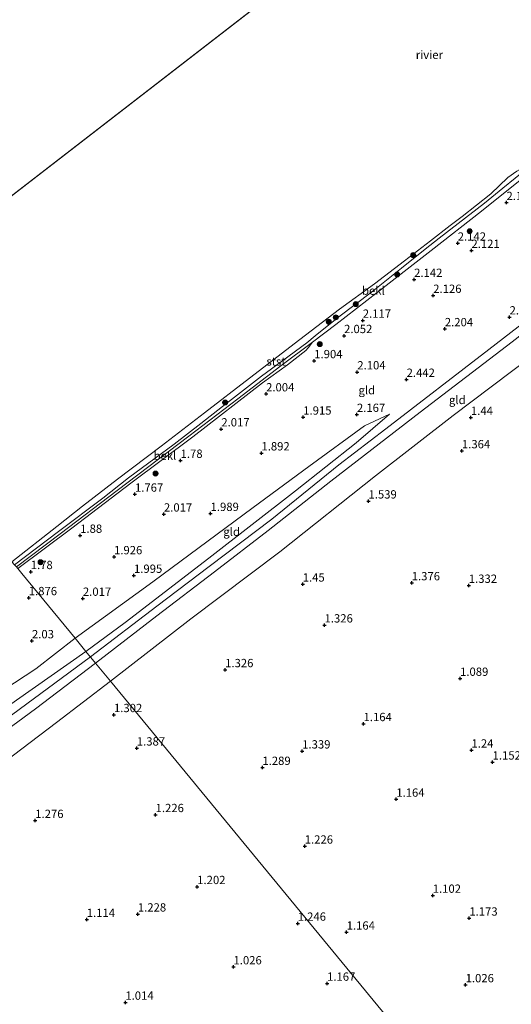
# Model space of a CAD drawing. Units: metres. Extents: x 130000 to 140008, y 412500 to 418753.
# Drawn here: x 133315 to 133463, y 414174 to 414470 of the extents above; entities that cross this region are included whole.
import ezdxf
from ezdxf.enums import TextEntityAlignment as Align

# ---------------------------------------------------------------- set-up
doc = ezdxf.new("R2010")
doc.units = ezdxf.units.M
doc.layers.get('0').update_dxf_attribs({"lineweight": 25})
for name, color, linetype, lineweight in [('B-ME-GR-BOOM-S-B1', 93, 'Continuous', 18), ('B-ME-GW-HOOGTEPUNT-S-B1', 10, 'Continuous', 25), ('B-ME-GW-KRUINLIJN-L-B1', 93, 'Continuous', 18), ('B-ME-GW-TEENLIJN-L-B1', 93, 'Continuous', 18), ('B-ME-IE-GRASLAND-GV-B6', 93, 'Continuous', 18), ('B-ME-IE-GRONDWERKLIJN-GROND_INGERICHT-GV-B6', 253, 'Continuous', 18), ('B-ME-IE-HULPGEOMETRIE-L-B1', 53, 'Continuous', 18), ('B-ME-OB-BEKLEDING-GV-B6', 253, 'Continuous', 18), ('B-ME-OB-WATERLIJN-L-B1', 133, 'OB-WATERLIJN', 18), ('B-ME-OG-WATER-GV-B6', 153, 'Continuous', 18)]:
    doc.layers.add(name, color=color, linetype=linetype, lineweight=lineweight)
doc.styles.add('NLCS-ISO', font='NLCS-ISO.TTF')
doc.linetypes.add('OB-WATERLIJN', pattern='A,10,[32,NLCS.SHX,S=2,R=0,X=0,Y=0],-12', length=22)

# ---------------------------------------------------------------- blocks, each defined once
blk = doc.blocks.new('boom')
blk.add_hatch(color=256).paths.add_polyline_path([(-0.75, 0, 1), (0.75, 0, 1)])
blk.add_circle((0, 0), 0.75)
blk = doc.blocks.new('hoogtepunt')
for p, q in [((-0.5, 0), (0.5, 0)), ((0, 0.5), (0, -0.5))]:
    blk.add_line(p, q)

msp = doc.modelspace()

# ---------------------------------------------------------------- linework, layer by layer
at = {"layer": 'B-ME-GW-KRUINLIJN-L-B1'}
for points in [[(133402.78, 414373.15, 1.38), (133409.77, 414378.44, 1.45), (133422.25, 414388.08, 1.43), (133438.53, 414400.73, 1.59), (133453.66, 414412.57, 1.62), (133462.81, 414419.9, 1.61), (133482.95, 414435.95, 1.56), (133498.33, 414448.37, 1.47), (133516.06, 414462.63, 1.4), (133527.94, 414472.35, 1.31), (133532.67, 414472.44, 1.99), (133535.01, 414473.29, 2.08), (133551.95, 414485.15, 2.06), (133567.23, 414496.7, 2.19), (133581.08, 414507.75, 2.07), (133594.89, 414518.99, 2.14), (133610.14, 414531.93, 2.16), (133620.83, 414539.46, 2.16)], [(133335.85, 414278.36, 2.55), (133355.89, 414293.63, 2.53), (133371.6, 414305.54, 2.55), (133390.46, 414319.82, 2.56), (133410.65, 414336.21, 2.54), (133424.81, 414347.03, 2.45), (133455.81, 414370.91, 2.48), (133486.81, 414394.8, 2.51), (133517.81, 414418.68, 2.53), (133548.8, 414442.57, 2.56), (133561.13, 414452.81, 2.5), (133576.4, 414464.52, 2.62), (133590.52, 414475.51, 2.59), (133601.45, 414484.39, 2.62), (133619.91, 414500.28, 2.6), (133632.99, 414511.57, 2.62), (133638.28, 414516.79, 2.57)], [(133641.07, 414512.63, 2.42), (133618.39, 414493.38, 2.38), (133588.99, 414470.04, 2.32), (133569.32, 414454.14, 2.28), (133554.58, 414442.73, 2.26), (133552.55, 414440.46, 2.27), (133551.41, 414439.25, 2.31), (133543.45, 414435.24, 2.34), (133517.61, 414414.83, 2.27), (133490.9, 414395.13, 2.29), (133462.84, 414373.27, 2.32), (133435.21, 414352.03, 2.37), (133408.31, 414331.27, 2.52), (133389.44, 414316.43, 2.54), (133373.25, 414303.98, 2.54), (133355.9, 414290.67, 2.47), (133337.45, 414276.41, 2.54)], [(133402.78, 414373.15, 1.38), (133393.26, 414366, 1.26), (133380.23, 414356.07, 1.4), (133365.54, 414344.79, 1.39), (133343.91, 414328.45, 1.34), (133326.74, 414315.42, 1.32), (133313.58, 414305.42, 1.28)], [(133334.51, 414279.99, 2.56), (133346.36, 414288.63, 2.53), (133371.52, 414308.05, 2.61), (133397.67, 414328.33, 2.61), (133415.86, 414342.76, 2.56), (133425.96, 414351.39, 2.42)], [(133334.51, 414279.99, 2.56), (133313.59, 414265.3, 2.58), (133300.6, 414256.08, 2.4), (133295.46, 414253.27, 2.47), (133294.01, 414252.5, 2.44), (133289.52, 414249.23, 2.45), (133284.02, 414245.5, 2.47), (133271.9, 414236.48, 2.55), (133250.95, 414220.28, 2.54), (133227.42, 414204.89, 2.46), (133204.69, 414189.48, 2.38), (133194.28, 414182.25, 2.25), (133192.63, 414180.07, 2.3), (133188.27, 414176.77, 2.33), (133181.95, 414172.48, 2.26)], [(133335.85, 414278.36, 2.55), (133310.2, 414259.33, 2.6), (133302.58, 414253.84, 2.48), (133297.34, 414250.18, 2.55), (133295.91, 414249.5, 2.49), (133294.14, 414248.29, 2.6), (133280.82, 414238.67, 2.62), (133254.21, 414219.2, 2.66), (133227.26, 414201.01, 2.45), (133200.7, 414182.95, 2.45), (133194.01, 414177.42, 2.34), (133184.69, 414170.89, 2.39)], [(133337.45, 414276.41, 2.54), (133319.34, 414262.7, 2.49), (133305.15, 414252.29, 2.41), (133297.04, 414247.7, 2.5), (133286.12, 414239.78, 2.56), (133265.13, 414224.66, 2.6), (133237.92, 414205.25, 2.5), (133208.65, 414184.88, 2.42), (133197.06, 414176.8, 2.34), (133194.78, 414175.43, 2.36), (133193.64, 414174.54, 2.53), (133192.76, 414172.95, 2.55)]]:
    msp.add_polyline3d(points, dxfattribs=at)
at = {"layer": 'B-ME-GW-TEENLIJN-L-B1'}
for points in [[(133646.49, 414505.45, 1.34), (133634.71, 414496.77, 1.42), (133621.55, 414484.88, 1.33), (133607.92, 414473.14, 1.21), (133595.82, 414463.11, 1.2), (133575.45, 414447.93, 1.25), (133560.72, 414437.05, 1.33), (133556.02, 414432.92, 1.46), (133543.05, 414424.01, 1.43), (133524.23, 414409.85, 1.44), (133520.83, 414407.41, 1.45), (133494.78, 414388.27, 1.44), (133468.44, 414368.61, 1.52), (133445.07, 414351.08, 1.59), (133421.69, 414332.85, 1.68), (133392.92, 414309.97, 1.61), (133366.13, 414289.82, 1.56), (133341.92, 414270.98, 1.57)], [(133331.25, 414283.94, 2.13), (133354.64, 414300.9, 2.15), (133384.91, 414323.36, 2.17), (133401.68, 414335.66, 2.23), (133418.44, 414347.96, 2.28), (133425.96, 414351.39, 2.42)], [(133190.06, 414188.18, 1.56), (133192.09, 414189.16, 1.66), (133196.7, 414191.05, 1.72), (133206.68, 414197.25, 1.7), (133214.45, 414202.38, 1.68), (133223.77, 414208.59, 1.61), (133231.68, 414213.62, 1.73), (133241.4, 414219.75, 1.9), (133254.84, 414229.32, 1.96), (133267.47, 414238.99, 1.97), (133276.11, 414245.59, 1.87), (133286.78, 414253.69, 1.92), (133291.46, 414256.72, 1.92), (133300.03, 414262.1, 1.98), (133319.45, 414274.71, 2.08), (133331.25, 414283.94, 2.13)], [(133341.92, 414270.98, 1.57), (133325.65, 414258.51, 1.53), (133307.18, 414244.6, 1.56), (133301.66, 414240.68, 1.5), (133290.87, 414232.44, 1.48), (133283.69, 414226.77, 1.37), (133271.81, 414217.82, 1.32), (133245.4, 414198.35, 1.26), (133222.67, 414181.93, 1.25), (133207.57, 414172.08, 1.26)]]:
    msp.add_polyline3d(points, dxfattribs=at)
at = {"layer": 'B-ME-IE-GRASLAND-GV-B6'}
msp.add_polyline3d([(133313.59, 414265.3, 2.58), (133334.51, 414279.99, 2.56), (133337.45, 414276.41, 2.54), (133319.34, 414262.7, 2.49), (133305.15, 414252.29, 2.41)], dxfattribs=at)
at = {"layer": 'B-ME-IE-GRONDWERKLIJN-GROND_INGERICHT-GV-B6'}
for points in [[(133341.92, 414270.98, 1.57), (133337.45, 414276.41, 2.54), (133355.9, 414290.67, 2.47), (133373.25, 414303.98, 2.54), (133389.44, 414316.43, 2.54), (133408.31, 414331.27, 2.52), (133435.21, 414352.03, 2.37), (133462.84, 414373.27, 2.32), (133490.9, 414395.13, 2.29), (133517.61, 414414.83, 2.27), (133543.45, 414435.24, 2.34), (133551.41, 414439.25, 2.31), (133553.7, 414436.19, 1.91), (133556.02, 414432.92, 1.46), (133543.05, 414424.01, 1.43), (133524.23, 414409.85, 1.44), (133520.83, 414407.41, 1.45), (133494.78, 414388.27, 1.44), (133468.44, 414368.61, 1.52), (133445.07, 414351.08, 1.59), (133421.69, 414332.85, 1.68), (133392.92, 414309.97, 1.61), (133366.13, 414289.82, 1.56), (133341.92, 414270.98, 1.57)], [(133444.86, 414145.89, 0.99), (133341.92, 414270.98, 1.57), (133366.13, 414289.82, 1.56), (133392.92, 414309.97, 1.61), (133421.69, 414332.85, 1.68), (133445.07, 414351.08, 1.59), (133468.44, 414368.61, 1.52), (133494.78, 414388.27, 1.44), (133520.83, 414407.41, 1.45), (133524.23, 414409.85, 1.44), (133543.05, 414424.01, 1.43), (133556.02, 414432.92, 1.46), (133558.39, 414429.59, 1.22), (133574.49, 414405.03, 1.3), (133581.44, 414393.35, 1.31), (133597.29, 414367.49, 1.2), (133615.16, 414338.68, 1.03), (133617.12, 414335.51, 1.01)], [(133462.84, 414373.27, 2.32), (133435.21, 414352.03, 2.37), (133408.31, 414331.27, 2.52), (133389.44, 414316.43, 2.54), (133373.25, 414303.98, 2.54), (133355.9, 414290.67, 2.47), (133337.45, 414276.41, 2.54), (133334.51, 414279.99, 2.56), (133346.36, 414288.63, 2.53), (133371.52, 414308.05, 2.61), (133397.67, 414328.33, 2.61), (133415.86, 414342.76, 2.56), (133425.96, 414351.39, 2.42), (133418.44, 414347.96, 2.28), (133401.68, 414335.66, 2.23), (133384.91, 414323.36, 2.17), (133354.64, 414300.9, 2.15), (133331.25, 414283.94, 2.13), (133315.23, 414303.41, 1.8), (133313.98, 414304.93, 1.51), (133330.26, 414317.1, 1.29), (133348.03, 414330.63, 1.38), (133366.69, 414344.65, 1.37), (133387.68, 414360.89, 1.33), (133395.17, 414366.27, 1.27), (133400.73, 414370.62, 1.28), (133401.45, 414371.41, 1.28), (133402.78, 414373.15, 1.38), (133409.77, 414378.44, 1.45), (133422.25, 414388.08, 1.43), (133438.53, 414400.73, 1.59), (133453.66, 414412.57, 1.62), (133462.81, 414419.9, 1.61)], [(133334.51, 414279.99, 2.56), (133331.25, 414283.94, 2.13), (133354.64, 414300.9, 2.15), (133384.91, 414323.36, 2.17), (133401.68, 414335.66, 2.23), (133418.44, 414347.96, 2.28), (133425.96, 414351.39, 2.42), (133415.86, 414342.76, 2.56), (133397.67, 414328.33, 2.61), (133371.52, 414308.05, 2.61), (133346.36, 414288.63, 2.53), (133334.51, 414279.99, 2.56)], [(133313.98, 414304.93, 1.51), (133315.23, 414303.41, 1.8), (133331.25, 414283.94, 2.13)], [(133331.25, 414283.94, 2.13), (133319.45, 414274.71, 2.08), (133300.03, 414262.1, 1.98)], [(133300.03, 414262.1, 1.98), (133319.45, 414274.71, 2.08), (133331.25, 414283.94, 2.13), (133334.51, 414279.99, 2.56), (133313.59, 414265.3, 2.58)], [(133192.76, 414172.95, 2.55), (133193.64, 414174.54, 2.53), (133194.78, 414175.43, 2.36), (133197.06, 414176.8, 2.34), (133208.65, 414184.88, 2.42), (133237.92, 414205.25, 2.5), (133265.13, 414224.66, 2.6), (133286.12, 414239.78, 2.56), (133297.04, 414247.7, 2.5), (133305.15, 414252.29, 2.41), (133319.34, 414262.7, 2.49), (133337.45, 414276.41, 2.54), (133341.92, 414270.98, 1.57)], [(133207.57, 414172.08, 1.26), (133222.67, 414181.93, 1.25), (133245.4, 414198.35, 1.26), (133271.81, 414217.82, 1.32), (133283.69, 414226.77, 1.37), (133290.87, 414232.44, 1.48), (133301.66, 414240.68, 1.5), (133307.18, 414244.6, 1.56), (133325.65, 414258.51, 1.53), (133341.92, 414270.98, 1.57), (133444.86, 414145.89, 0.99)], [(133341.92, 414270.98, 1.57), (133325.65, 414258.51, 1.53), (133307.18, 414244.6, 1.56), (133301.66, 414240.68, 1.5), (133290.87, 414232.44, 1.48), (133283.69, 414226.77, 1.37), (133271.81, 414217.82, 1.32), (133245.4, 414198.35, 1.26), (133222.67, 414181.93, 1.25), (133207.57, 414172.08, 1.26)]]:
    msp.add_polyline3d(points, dxfattribs=at)
at = {"layer": 'B-ME-IE-HULPGEOMETRIE-L-B1'}
msp.add_line((133258.21, 414375.57, 1), (133555.21, 414605.33, 1), dxfattribs=at)
msp.add_polyline3d([(133444.86, 414145.89, 0.99), (133341.92, 414270.98, 1.57), (133337.45, 414276.41, 2.54), (133334.51, 414279.99, 2.56), (133331.25, 414283.94, 2.13), (133315.23, 414303.41, 1.8), (133313.98, 414304.93, 1.51), (133313.58, 414305.42, 1.28), (133313.03, 414306.1, 1), (133312.21, 414306.97, 1), (133258.21, 414375.57, 1)], dxfattribs=at)
at = {"layer": 'B-ME-OB-BEKLEDING-GV-B6'}
for points in [[(133527.94, 414472.35, 1.31), (133516.06, 414462.63, 1.4), (133498.33, 414448.37, 1.47), (133482.95, 414435.95, 1.56), (133462.81, 414419.9, 1.61), (133453.66, 414412.57, 1.62), (133438.53, 414400.73, 1.59), (133422.25, 414388.08, 1.43), (133409.77, 414378.44, 1.45), (133402.78, 414373.15, 1.38), (133393.26, 414366, 1.26), (133380.23, 414356.07, 1.4), (133365.54, 414344.79, 1.39), (133343.91, 414328.45, 1.34), (133326.74, 414315.42, 1.32), (133313.58, 414305.42, 1.28)], [(133313.03, 414306.1, 1), (133326.3, 414316.1, 1), (133339.65, 414326.18, 1), (133347.34, 414332.27, 1), (133361.09, 414342.39, 1), (133369.09, 414348.6, 1), (133375.64, 414353.75, 1), (133387.38, 414362.91, 1), (133393.79, 414367.63, 1), (133401.03, 414372.9, 1), (133403.59, 414375.03, 1), (133410.65, 414380.72, 1), (133420.51, 414388.18, 1), (133429.53, 414395.4, 1), (133436.67, 414401.16, 1), (133440.86, 414404.43, 1), (133454.57, 414414.99, 1), (133460.1, 414419.57, 1), (133471.22, 414428.52, 1)], [(133471.22, 414428.52, 1), (133460.1, 414419.57, 1), (133454.57, 414414.99, 1), (133440.86, 414404.43, 1), (133436.67, 414401.16, 1), (133429.53, 414395.4, 1), (133420.51, 414388.18, 1), (133410.65, 414380.72, 1), (133403.59, 414375.03, 1), (133401.03, 414372.9, 1), (133393.79, 414367.63, 1), (133387.38, 414362.91, 1), (133375.64, 414353.75, 1), (133369.09, 414348.6, 1), (133361.09, 414342.39, 1), (133347.34, 414332.27, 1), (133339.65, 414326.18, 1), (133326.3, 414316.1, 1), (133313.03, 414306.1, 1)], [(133312.21, 414306.97, 1), (133325.73, 414317.62, 1), (133333.53, 414323.73, 1), (133344.06, 414331.85, 1), (133357.17, 414341.78, 1), (133370.22, 414351.82, 1), (133383.76, 414362.27, 1), (133398.92, 414373.97, 1), (133410.9, 414383.03, 1), (133421.43, 414390.68, 1), (133430.47, 414397.68, 1), (133438.29, 414403.69, 1), (133444.2, 414408.31, 1), (133447.84, 414411.02, 1), (133456.45, 414417.79, 1), (133461.52, 414422.74, 1), (133464.25, 414424.64, 1)], [(133313.98, 414304.93, 1.51), (133313.58, 414305.42, 1.28), (133326.74, 414315.42, 1.32), (133343.91, 414328.45, 1.34), (133365.54, 414344.79, 1.39), (133380.23, 414356.07, 1.4), (133393.26, 414366, 1.26), (133402.78, 414373.15, 1.38), (133401.45, 414371.41, 1.28), (133400.73, 414370.62, 1.28), (133395.17, 414366.27, 1.27), (133387.68, 414360.89, 1.33), (133366.69, 414344.65, 1.37), (133348.03, 414330.63, 1.38), (133330.26, 414317.1, 1.29), (133313.98, 414304.93, 1.51)]]:
    msp.add_polyline3d(points, dxfattribs=at)
at = {"layer": 'B-ME-OB-WATERLIJN-L-B1'}
msp.add_polyline3d([(133527.52, 414473.33, 1), (133520.64, 414467.66, 1), (133509.63, 414459.02, 1), (133500.14, 414451.55, 1), (133492.78, 414445.65, 1), (133479.98, 414435.44, 1), (133471.22, 414428.52, 1), (133464.25, 414424.64, 1), (133461.52, 414422.74, 1), (133456.45, 414417.79, 1), (133447.84, 414411.02, 1), (133444.2, 414408.31, 1), (133438.29, 414403.69, 1), (133430.47, 414397.68, 1), (133421.43, 414390.68, 1), (133410.9, 414383.03, 1), (133398.92, 414373.97, 1), (133383.76, 414362.27, 1), (133370.22, 414351.82, 1), (133357.17, 414341.78, 1), (133344.06, 414331.85, 1), (133333.53, 414323.73, 1), (133325.73, 414317.62, 1), (133312.21, 414306.97, 1)], dxfattribs=at)
at = {"layer": 'B-ME-OG-WATER-GV-B6'}
for points in [[(133258.21, 414375.57, 1), (133555.21, 414605.33, 1), (133564.65, 414613.5, 1), (133616.41, 414545.25, 1)], [(133555.21, 414605.33, 1), (133258.21, 414375.57, 1)], [(133527.52, 414473.33, 1), (133520.64, 414467.66, 1), (133509.63, 414459.02, 1), (133500.14, 414451.55, 1), (133492.78, 414445.65, 1), (133479.98, 414435.44, 1), (133471.22, 414428.52, 1), (133464.25, 414424.64, 1), (133461.52, 414422.74, 1), (133456.45, 414417.79, 1), (133447.84, 414411.02, 1), (133444.2, 414408.31, 1), (133438.29, 414403.69, 1), (133430.47, 414397.68, 1), (133421.43, 414390.68, 1), (133410.9, 414383.03, 1), (133398.92, 414373.97, 1), (133383.76, 414362.27, 1), (133370.22, 414351.82, 1), (133357.17, 414341.78, 1), (133344.06, 414331.85, 1), (133333.53, 414323.73, 1), (133325.73, 414317.62, 1), (133312.21, 414306.97, 1)]]:
    msp.add_polyline3d(points, dxfattribs=at)

# ---------------------------------------------------------------- block references
at = {"layer": 'B-ME-GR-BOOM-S-B1', "rotation": 90}
for p in [(133450.07, 414406.55, 2), (133433.1, 414399.36, 1), (133428.26, 414393.53, 1.4), (133415.77, 414384.59, 1.09), (133407.66, 414379.29, 0.99), (133409.77, 414380.61, 0.94), (133404.95, 414372.54, 1.52), (133376.43, 414354.97, 1.05), (133355.48, 414333.55, 1.58), (133320.87, 414306.84, 1.75)]:
    msp.add_blockref('boom', p, dxfattribs=at)
at = {"layer": 'B-ME-GW-HOOGTEPUNT-S-B1', "rotation": 90}
for p in [(133461.16, 414415.16, 2.15), (133461.16, 414415.16, 2.15), (133446.48, 414402.93, 2.14), (133446.48, 414402.93, 2.14), (133450.62, 414400.74, 2.12), (133450.62, 414400.74, 2.12), (133433.35, 414392, 2.14), (133433.35, 414392, 2.14), (133439.1, 414387.19, 2.13), (133439.1, 414387.19, 2.13), (133417.88, 414379.7, 2.12), (133417.88, 414379.7, 2.12), (133462.09, 414380.69, 2.4), (133462.09, 414380.69, 2.4), (133442.6, 414377.14, 2.2), (133442.6, 414377.14, 2.2), (133412.25, 414375.08, 2.05), (133412.25, 414375.08, 2.05), (133403.27, 414367.51, 1.9), (133403.27, 414367.51, 1.9), (133416.24, 414364.14, 2.1), (133416.24, 414364.14, 2.1), (133431.08, 414361.89, 2.44), (133431.08, 414361.89, 2.44), (133388.77, 414357.52, 2), (133388.77, 414357.52, 2), (133399.96, 414350.51, 1.92), (133399.96, 414350.51, 1.92), (133416.13, 414351.32, 2.17), (133416.13, 414351.32, 2.17), (133450.46, 414350.45, 1.44), (133450.46, 414350.45, 1.44), (133375.29, 414346.96, 2.02), (133375.29, 414346.96, 2.02), (133363.03, 414337.5, 1.78), (133363.03, 414337.5, 1.78), (133387.37, 414339.73, 1.89), (133387.37, 414339.73, 1.89), (133447.75, 414340.37, 1.36), (133447.75, 414340.37, 1.36), (133349.29, 414327.3, 1.77), (133349.29, 414327.3, 1.77), (133419.61, 414325.25, 1.54), (133419.61, 414325.25, 1.54), (133358.01, 414321.31, 2.02), (133358.01, 414321.31, 2.02), (133372.05, 414321.49, 1.99), (133372.05, 414321.49, 1.99), (133332.79, 414314.91, 1.88), (133332.79, 414314.91, 1.88), (133342.98, 414308.44, 1.93), (133342.98, 414308.44, 1.93), (133317.9, 414303.98, 1.78), (133317.9, 414303.98, 1.78), (133348.99, 414302.85, 2), (133348.99, 414302.85, 2), (133399.8, 414300.22, 1.45), (133399.8, 414300.22, 1.45), (133432.63, 414300.6, 1.38), (133432.63, 414300.6, 1.38), (133449.81, 414299.84, 1.33), (133449.81, 414299.84, 1.33), (133317.31, 414296.12, 1.88), (133317.31, 414296.12, 1.88), (133333.61, 414295.93, 2.02), (133333.61, 414295.93, 2.02), (133406.37, 414287.9, 1.33), (133406.37, 414287.9, 1.33), (133318.27, 414283.13, 2.03), (133318.27, 414283.13, 2.03), (133376.44, 414274.43, 1.33), (133376.44, 414274.43, 1.33), (133447.18, 414271.82, 1.09), (133447.18, 414271.82, 1.09), (133342.96, 414260.9, 1.3), (133342.96, 414260.9, 1.3), (133418.12, 414258.18, 1.16), (133418.12, 414258.18, 1.16), (133349.85, 414250.83, 1.39), (133349.85, 414250.83, 1.39), (133399.64, 414249.94, 1.34), (133399.64, 414249.94, 1.34), (133450.62, 414250.21, 1.24), (133450.62, 414250.21, 1.24), (133456.98, 414246.61, 1.15), (133456.98, 414246.61, 1.15), (133387.66, 414244.99, 1.29), (133387.66, 414244.99, 1.29), (133427.98, 414235.41, 1.16), (133427.98, 414235.41, 1.16), (133355.5, 414230.77, 1.23), (133355.5, 414230.77, 1.23), (133319.26, 414229, 1.28), (133319.26, 414229, 1.28), (133400.41, 414221.28, 1.23), (133400.41, 414221.28, 1.23), (133368.03, 414209.09, 1.2), (133368.03, 414209.09, 1.2), (133438.95, 414206.47, 1.1), (133438.95, 414206.47, 1.1), (133334.77, 414199.18, 1.11), (133334.77, 414199.18, 1.11), (133350.16, 414200.82, 1.23), (133350.16, 414200.82, 1.23), (133398.29, 414198.05, 1.25), (133398.29, 414198.05, 1.25), (133449.97, 414199.59, 1.17), (133449.97, 414199.59, 1.17), (133413.03, 414195.36, 1.16), (133413.03, 414195.36, 1.16), (133378.95, 414184.91, 1.03), (133378.95, 414184.91, 1.03), (133407.13, 414179.97, 1.17), (133407.13, 414179.97, 1.17), (133448.86, 414179.51, 1.03), (133448.86, 414179.51, 1.03), (133346.39, 414174.25, 1.01), (133346.39, 414174.25, 1.01)]:
    msp.add_blockref('hoogtepunt', p, dxfattribs=at)

# ---------------------------------------------------------------- texts
at = {"layer": 'B-ME-GW-HOOGTEPUNT-S-B1', "ltscale": 0.2, "style": 'NLCS-ISO'}
for s, p in [('2.154', (133461.16, 414415.16, 2.15)), ('2.154', (133461.16, 414415.16, 2.15)), ('2.142', (133446.48, 414402.93, 2.14)), ('2.142', (133446.48, 414402.93, 2.14)), ('2.121', (133450.62, 414400.74, 2.12)), ('2.121', (133450.62, 414400.74, 2.12)), ('2.142', (133433.35, 414392, 2.14)), ('2.142', (133433.35, 414392, 2.14)), ('2.126', (133439.1, 414387.19, 2.13)), ('2.126', (133439.1, 414387.19, 2.13)), ('2.117', (133417.88, 414379.7, 2.12)), ('2.117', (133417.88, 414379.7, 2.12)), ('2.402', (133462.09, 414380.69, 2.4)), ('2.402', (133462.09, 414380.69, 2.4)), ('2.204', (133442.6, 414377.14, 2.2)), ('2.204', (133442.6, 414377.14, 2.2)), ('2.052', (133412.25, 414375.08, 2.05)), ('2.052', (133412.25, 414375.08, 2.05)), ('1.904', (133403.27, 414367.51, 1.9)), ('1.904', (133403.27, 414367.51, 1.9)), ('2.104', (133416.24, 414364.14, 2.1)), ('2.104', (133416.24, 414364.14, 2.1)), ('2.442', (133431.08, 414361.89, 2.44)), ('2.442', (133431.08, 414361.89, 2.44)), ('2.004', (133388.77, 414357.52, 2)), ('2.004', (133388.77, 414357.52, 2)), ('1.915', (133399.96, 414350.51, 1.92)), ('1.915', (133399.96, 414350.51, 1.92)), ('2.167', (133416.13, 414351.32, 2.17)), ('2.167', (133416.13, 414351.32, 2.17)), ('1.44', (133450.46, 414350.45, 1.44)), ('1.44', (133450.46, 414350.45, 1.44)), ('2.017', (133375.29, 414346.96, 2.02)), ('2.017', (133375.29, 414346.96, 2.02)), ('1.892', (133387.37, 414339.73, 1.89)), ('1.892', (133387.37, 414339.73, 1.89)), ('1.364', (133447.75, 414340.37, 1.36)), ('1.364', (133447.75, 414340.37, 1.36)), ('1.78', (133363.03, 414337.5, 1.78)), ('1.78', (133363.03, 414337.5, 1.78)), ('1.767', (133349.29, 414327.3, 1.77)), ('1.767', (133349.29, 414327.3, 1.77)), ('1.539', (133419.61, 414325.25, 1.54)), ('1.539', (133419.61, 414325.25, 1.54)), ('2.017', (133358.01, 414321.31, 2.02)), ('2.017', (133358.01, 414321.31, 2.02)), ('1.989', (133372.05, 414321.49, 1.99)), ('1.989', (133372.05, 414321.49, 1.99)), ('1.88', (133332.79, 414314.91, 1.88)), ('1.88', (133332.79, 414314.91, 1.88)), ('1.926', (133342.98, 414308.44, 1.93)), ('1.926', (133342.98, 414308.44, 1.93)), ('1.78', (133317.9, 414303.98, 1.78)), ('1.78', (133317.9, 414303.98, 1.78)), ('1.995', (133348.99, 414302.85, 2)), ('1.995', (133348.99, 414302.85, 2)), ('1.45', (133399.8, 414300.22, 1.45)), ('1.45', (133399.8, 414300.22, 1.45)), ('1.376', (133432.63, 414300.6, 1.38)), ('1.376', (133432.63, 414300.6, 1.38)), ('1.332', (133449.81, 414299.84, 1.33)), ('1.332', (133449.81, 414299.84, 1.33)), ('1.876', (133317.31, 414296.12, 1.88)), ('1.876', (133317.31, 414296.12, 1.88)), ('2.017', (133333.61, 414295.93, 2.02)), ('2.017', (133333.61, 414295.93, 2.02)), ('1.326', (133406.37, 414287.9, 1.33)), ('1.326', (133406.37, 414287.9, 1.33)), ('2.03', (133318.27, 414283.13, 2.03)), ('2.03', (133318.27, 414283.13, 2.03)), ('1.326', (133376.44, 414274.43, 1.33)), ('1.326', (133376.44, 414274.43, 1.33)), ('1.089', (133447.18, 414271.82, 1.09)), ('1.089', (133447.18, 414271.82, 1.09)), ('1.302', (133342.96, 414260.9, 1.3)), ('1.302', (133342.96, 414260.9, 1.3)), ('1.164', (133418.12, 414258.18, 1.16)), ('1.164', (133418.12, 414258.18, 1.16)), ('1.387', (133349.85, 414250.83, 1.39)), ('1.387', (133349.85, 414250.83, 1.39)), ('1.339', (133399.64, 414249.94, 1.34)), ('1.339', (133399.64, 414249.94, 1.34)), ('1.24', (133450.62, 414250.21, 1.24)), ('1.24', (133450.62, 414250.21, 1.24)), ('1.152', (133456.98, 414246.61, 1.15)), ('1.152', (133456.98, 414246.61, 1.15)), ('1.289', (133387.66, 414244.99, 1.29)), ('1.289', (133387.66, 414244.99, 1.29)), ('1.164', (133427.98, 414235.41, 1.16)), ('1.164', (133427.98, 414235.41, 1.16)), ('1.276', (133319.26, 414229, 1.28)), ('1.276', (133319.26, 414229, 1.28)), ('1.226', (133355.5, 414230.77, 1.23)), ('1.226', (133355.5, 414230.77, 1.23)), ('1.226', (133400.41, 414221.28, 1.23)), ('1.226', (133400.41, 414221.28, 1.23)), ('1.202', (133368.03, 414209.09, 1.2)), ('1.202', (133368.03, 414209.09, 1.2)), ('1.102', (133438.95, 414206.47, 1.1)), ('1.102', (133438.95, 414206.47, 1.1)), ('1.114', (133334.77, 414199.18, 1.11)), ('1.114', (133334.77, 414199.18, 1.11)), ('1.228', (133350.16, 414200.82, 1.23)), ('1.228', (133350.16, 414200.82, 1.23)), ('1.173', (133449.97, 414199.59, 1.17)), ('1.173', (133449.97, 414199.59, 1.17)), ('1.246', (133398.29, 414198.05, 1.25)), ('1.246', (133398.29, 414198.05, 1.25)), ('1.164', (133413.03, 414195.36, 1.16)), ('1.164', (133413.03, 414195.36, 1.16)), ('1.026', (133378.95, 414184.91, 1.03)), ('1.026', (133378.95, 414184.91, 1.03)), ('1.167', (133407.13, 414179.97, 1.17)), ('1.167', (133407.13, 414179.97, 1.17)), ('1.026', (133448.86, 414179.51, 1.03)), ('1.026', (133448.86, 414179.51, 1.03)), ('1.014', (133346.39, 414174.25, 1.01)), ('1.014', (133346.39, 414174.25, 1.01))]:
    msp.add_text(s, height=2.5, dxfattribs=at).set_placement(p, align=Align.BOTTOM_LEFT)
at = {"layer": 'B-ME-IE-GRONDWERKLIJN-GROND_INGERICHT-GV-B6', "ltscale": 0.2, "style": 'NLCS-ISO'}
for p in [(133419.1, 414358.67), (133446.36, 414355.73), (133378.4, 414316.03)]:
    msp.add_text('gld', height=2.5, dxfattribs=at).set_placement(p, align=Align.MIDDLE_CENTER)
at = {"layer": 'B-ME-OB-BEKLEDING-GV-B6', "ltscale": 0.2, "style": 'NLCS-ISO'}
for s, p in [('bekl', (133421.08, 414388.66)), ('stst', (133391.75, 414367.32)), ('bekl', (133358.31, 414338.91))]:
    msp.add_text(s, height=2.5, dxfattribs=at).set_placement(p, align=Align.MIDDLE_CENTER)
at = {"layer": 'B-ME-OG-WATER-GV-B6', "ltscale": 0.2, "style": 'NLCS-ISO'}
msp.add_text('rivier', height=2.5, dxfattribs=at).set_placement((133437.94, 414459.7), align=Align.MIDDLE_CENTER)

doc.saveas('drawing.dxf')
